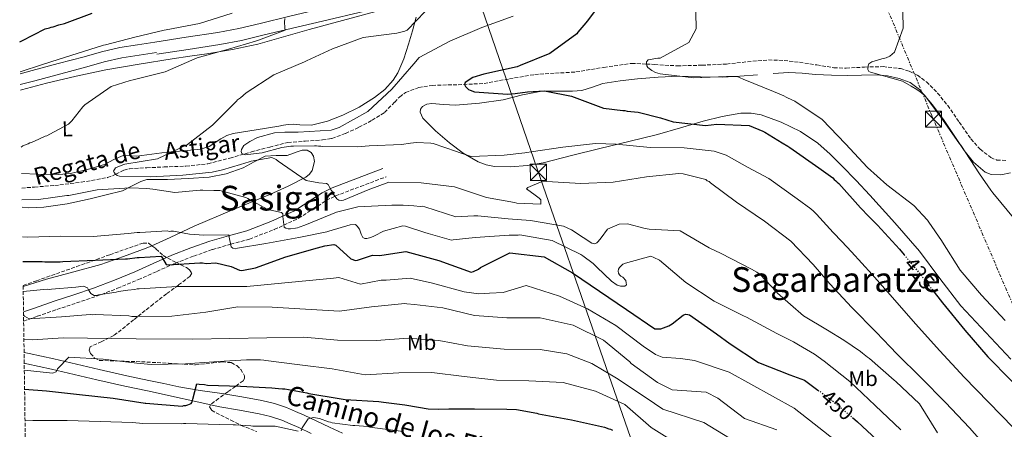
# Model space of a CAD drawing. Units: metres. Extents: x 597020 to 600457, y 4742996 to 4745357.
# Drawn here: x 597031 to 597489, y 4744317 to 4744507 of the extents above; entities that cross this region are included whole.
import ezdxf
from ezdxf.enums import TextEntityAlignment as Align

# ---------------------------------------------------------------- set-up
doc = ezdxf.new("R2010")
doc.units = ezdxf.units.M
doc.header["$MEASUREMENT"] = 0
for name, pattern in [('DGN Style 3', [2.435891, 1.739922, -0.695969]), ('DGN Style 5', [1.217945, 0.521977, -0.695969]), ('DGN Style 7', [3.479844, 1.56593, -0.695969, 0.521977, -0.695969])]:
    doc.linetypes.add(name, pattern=pattern)
for name, color, linetype, lineweight in [('Barranco lineal', 142, 'DGN Style 3', 13), ('Camino', 7, 'DGN Style 3', 0), ('Chamizo-cobertizo', 1, 'Continuous', 0), ('Cota de curva de nivel directora', 7, 'Continuous', 0), ('Curva de nivel directora', 30, 'Continuous', 30), ('Curva de nivel directora no vista', 30, 'DGN Style 5', 30), ('Curva de nivel intermedia', 30, 'Continuous', 0), ('Etiqueta de uso rústico', 92, 'Continuous', 0), ('Línea blanca (vial)', 7, 'Continuous', 13), ('Línea de cambio de uso (parcela vista)', 92, 'Continuous', 0), ('Línea eléctrica', 6, 'DGN Style 7', 0), ('Línea telefónica', 7, 'Continuous', 0), ('Margen derecho', 7, 'Continuous', 0), ('Texto de arroyo-regatas y barrancos', 142, 'Continuous', 0), ('Texto de Área (paraje) menor', 7, 'Continuous', 0), ('Torre eléctrica', 7, 'Continuous', 0), ('Zona arbolada', 92, 'DGN Style 3', 0)]:
    doc.layers.add(name, color=color, linetype=linetype, lineweight=lineweight)
doc.styles.add('Style-Arial', font='arial.ttf')

# ---------------------------------------------------------------- blocks, each defined once
blk = doc.blocks.new('5TME')
at = {"layer": 'Chamizo-cobertizo', "color": 7, "linetype": 'Continuous', "lineweight": 0}
for p, q in [((-0.375, 0.375), (0.375, -0.375)), ((0.3723, 0.3776), (-0.3716, -0.3784))]:
    blk.add_line(p, q, dxfattribs=at)
at = {"layer": 'Chamizo-cobertizo', "color": 7, "linetype": 'Continuous', "lineweight": 0, "flags": 128}
blk.add_lwpolyline([(-0.375, -0.375), (0.375, -0.375), (0.375, 0.375), (-0.375, 0.375), (-0.3716, -0.3784)], dxfattribs=at)

msp = doc.modelspace()

# ---------------------------------------------------------------- linework, layer by layer
at = {"layer": 'Barranco lineal', "color": 142, "linetype": 'DGN Style 3', "lineweight": 13}
msp.add_polyline3d([(597032.06, 4744428.92, 437.59), (597037.97, 4744429.38, 437.27), (597047.41, 4744430.12, 436.75), (597059.75, 4744431.62, 435.97), (597072, 4744433.77, 435.06), (597075.83, 4744435.31, 434.52), (597079.52, 4744437.24, 433.86), (597082.15, 4744437.91, 433.61), (597090.21, 4744438.35, 433.44), (597098.28, 4744438.72, 433.31), (597108.49, 4744439.1, 433.03), (597118.65, 4744440.21, 432.64), (597128.87, 4744442.85, 431.76), (597138.98, 4744445.73, 430.85), (597147.45, 4744447.94, 430.34), (597155.92, 4744450.15, 429.81), (597163.96, 4744450.72, 429.44), (597172.01, 4744451.29, 429.06), (597176.39, 4744452.03, 428.9), (597182.74, 4744454.31, 428.75), (597188.95, 4744457.19, 428.55), (597195.1, 4744460.44, 427.95), (597200.93, 4744464.13, 427.34), (597205.65, 4744468.88, 427.12), (597207.93, 4744471.38, 427.02), (597210.69, 4744473.41, 426.9), (597216.78, 4744475.69, 426.65), (597223.09, 4744476.69, 426.32), (597235.18, 4744477.01, 425.16), (597247.23, 4744477.57, 423.9), (597259, 4744479.71, 423.01), (597270.78, 4744481.73, 422.07), (597280.38, 4744482.35, 421.19), (597289.98, 4744482.91, 420.32), (597302.94, 4744485.06, 419.18), (597315.92, 4744486.92, 418.05), (597322.73, 4744486.6, 420), (597326.52, 4744486.42, 417.1), (597337.16, 4744485.75, 416.36), (597348.6, 4744486.06, 416.19), (597360.03, 4744486.61, 416.29), (597369.81, 4744487.65, 416.35), (597379.58, 4744488.53, 416.4), (597386.82, 4744488.24, 416.42), (597394.05, 4744487.44, 416.36), (597402.05, 4744486.18, 415.71), (597410.01, 4744484.91, 414.9), (597415.7, 4744484.68, 414.65), (597424.29, 4744485.19, 414.37), (597432.88, 4744485.41, 414.02), (597441.03, 4744484.48, 413.33), (597445, 4744483.32, 412.98), (597448.86, 4744481.42, 412.78), (597453.05, 4744478.38, 412.71), (597458.29, 4744473.12, 412.67), (597462.96, 4744467.34, 412.67), (597468.37, 4744459.55, 412.71), (597473.78, 4744451.74, 412.74), (597478.05, 4744447.04, 412.44), (597483.05, 4744443.09, 412.05), (597485.81, 4744441.94, 412.03), (597490.43, 4744441.72, 412.17)], dxfattribs=at)
at = {"layer": 'Camino', "color": 7, "linetype": 'DGN Style 3', "lineweight": 0}
msp.add_polyline3d([(597032.93, 4744367.04, 458.93), (597039.3, 4744369.27, 457.82), (597048.38, 4744372.43, 456.28), (597057.56, 4744375.48, 454.78), (597066.85, 4744378.59, 453.4), (597076.64, 4744382.3, 452.3), (597086.33, 4744386.31, 451.27), (597094.92, 4744390.14, 450.11), (597103.4, 4744393.9, 448.94), (597112.11, 4744397.28, 448.12), (597120.84, 4744400.34, 446.94), (597129.3, 4744402.75, 445.05), (597138.04, 4744405.2, 443.08), (597149.6, 4744409.61, 440.42), (597160.91, 4744414.86, 437.77), (597169.79, 4744420.52, 435.72), (597173.89, 4744423.22, 434.92), (597178.09, 4744425.28, 434.37), (597189.75, 4744429.69, 433.37), (597201.6, 4744434.17, 432.37)], dxfattribs=at)
at = {"layer": 'Curva de nivel directora', "color": 30, "linetype": 'Continuous', "lineweight": 30, "flags": 128}
for points, elevation in [([(597300.46, 4744513.55), (597295.2, 4744506.56), (597294.57, 4744505.82), (597290.85, 4744501.43), (597290.31, 4744500.69), (597277.8, 4744491.48), (597263.95, 4744485.94), (597262.57, 4744485.37), (597247.04, 4744481.93), (597241.9, 4744480.29), (597238.42, 4744478.03), (597238.16, 4744477.11), (597238.54, 4744476.19), (597239.29, 4744475.37), (597240.03, 4744474.83), (597240.78, 4744474.47), (597242.82, 4744473.67), (597258.04, 4744472.58), (597261.73, 4744472.91), (597267.44, 4744473.72), (597275.27, 4744474.11), (597276.1, 4744474.03), (597287.93, 4744471.61), (597302.86, 4744466.09), (597311.82, 4744464.93), (597312.74, 4744464.94), (597313.85, 4744464.68), (597318.84, 4744464.19), (597329.38, 4744461.66), (597335.22, 4744459.8), (597350.18, 4744458.07), (597355.52, 4744458.61), (597370.56, 4744458.07), (597376.96, 4744455.39), (597377.89, 4744454.94), (597385.98, 4744449.98), (597388.58, 4744448.45), (597389.51, 4744447.73), (597403.01, 4744438.32), (597409.53, 4744433.61), (597410.18, 4744432.89), (597410.93, 4744432.34), (597411.59, 4744431.61), (597412.33, 4744431.07), (597422.44, 4744419.68), (597426.19, 4744415.68), (597430.3, 4744411.68), (597440.59, 4744400.57), (597442.76, 4744397.91)], 425), ([(597031.1, 4744496.94), (597032.09, 4744497.36), (597043.03, 4744502.92), (597044.93, 4744503.42), (597045.72, 4744503.75), (597046.67, 4744503.92), (597049.36, 4744504.91), (597051.89, 4744505.42), (597064.85, 4744510.2)], 450), ([(597032.54, 4744394.72), (597041.62, 4744394.73), (597042.78, 4744394.62), (597046.37, 4744394.66), (597049.96, 4744394.58), (597051.11, 4744394.71), (597066.16, 4744395.33), (597080.29, 4744396.06), (597081.21, 4744396.07), (597085.84, 4744396.58), (597086.77, 4744396.59), (597096.95, 4744397.27), (597097.54, 4744396.24), (597099.31, 4744393.36), (597100.12, 4744393.25), (597114.94, 4744394.1), (597116.21, 4744394.12), (597117.95, 4744393.9), (597122.34, 4744394.08), (597129.47, 4744392.5), (597133.42, 4744390.71), (597134.23, 4744390.6), (597135.27, 4744390.67), (597140.91, 4744391.85), (597154.94, 4744396.89), (597169.67, 4744401.14), (597173.13, 4744402.05), (597177.33, 4744402.69), (597178.2, 4744402.41), (597185.23, 4744395.92), (597187.32, 4744395.2), (597188.35, 4744395.33), (597195.31, 4744397.73), (597198.55, 4744397.49), (597199.7, 4744397.68), (597210.83, 4744399.45), (597226.08, 4744395.21), (597241.23, 4744389.87), (597242.27, 4744390.11), (597244.62, 4744391.18), (597245.53, 4744392), (597259.13, 4744398.78), (597275.16, 4744396.97), (597288.38, 4744389.41), (597300.85, 4744380.92), (597313.51, 4744372.42), (597326.74, 4744363.42), (597327.61, 4744363.37), (597329.51, 4744363.46), (597333.14, 4744364.78), (597334.8, 4744365.78), (597339.83, 4744369.84), (597340.92, 4744370.2), (597342.02, 4744370.16), (597342.83, 4744369.94), (597355.37, 4744361.15), (597361.73, 4744356.39), (597374.85, 4744347.84), (597389.54, 4744342.04), (597396.33, 4744339.53), (597402.58, 4744334.95)], 450), ([(597455.62, 4744381.84), (597460.48, 4744375.57), (597470.99, 4744362.8), (597481.57, 4744350.41), (597492.33, 4744339.49), (597504, 4744328.68), (597516.59, 4744318.7), (597524.52, 4744304.98)], 425), ([(597033.38, 4744335.34), (597043.63, 4744334.53), (597058.88, 4744332.89), (597074.59, 4744331.2), (597089.44, 4744328.87), (597089.77, 4744328.8), (597106.65, 4744327.53), (597107.46, 4744327.77), (597108.38, 4744327.79), (597109.3, 4744328.03), (597110.91, 4744328.75), (597111.36, 4744329.44), (597111.69, 4744330.72), (597113.56, 4744337.91), (597114.6, 4744337.69), (597117.03, 4744337.49), (597118.54, 4744337.17), (597133.91, 4744336.8), (597148.36, 4744335.96), (597151.49, 4744335.65), (597153.46, 4744335.45), (597154.49, 4744335.46), (597164.69, 4744333.64), (597165.73, 4744333.31), (597166.54, 4744333.2), (597178.82, 4744331.17), (597181.59, 4744330.75), (597182.52, 4744330.53), (597198.25, 4744329.59), (597200.45, 4744329.39), (597210.28, 4744328.14), (597211.21, 4744327.92), (597221.17, 4744326.21), (597226.03, 4744326.04), (597230.76, 4744326.22), (597242.78, 4744326.27), (597257.8, 4744326.01), (597262.31, 4744325.84), (597271.69, 4744324.24), (597272.5, 4744323.9), (597287.91, 4744321.11), (597303.32, 4744317.62), (597305.29, 4744316.96), (597306.11, 4744316.74), (597306.92, 4744316.28)], 475), ([(597418.66, 4744322.12), (597420.92, 4744320.22), (597432.21, 4744309.86)], 450)]:
    msp.add_lwpolyline(points, dxfattribs=dict(at, elevation=elevation))
at = {"layer": 'Curva de nivel directora no vista', "color": 30, "linetype": 'DGN Style 5', "lineweight": 30, "flags": 128}
for points, elevation in [([(597442.76, 4744397.91), (597450.35, 4744388.62), (597455.62, 4744381.84)], 425), ([(597402.58, 4744334.95), (597408.94, 4744330.28), (597418.66, 4744322.12)], 450)]:
    msp.add_lwpolyline(points, dxfattribs=dict(at, elevation=elevation))
at = {"layer": 'Curva de nivel intermedia', "color": 30, "linetype": 'Continuous', "lineweight": 0, "flags": 128}
for points, elevation in [([(597345.53, 4744518.12), (597345.92, 4744503.01), (597342.5, 4744496.69), (597329.23, 4744489.41), (597328.12, 4744489.39), (597323.52, 4744488.59), (597322.8, 4744487.66), (597322.72, 4744486.64), (597322.92, 4744485.82), (597323.48, 4744484.99), (597325.25, 4744483.54), (597326.92, 4744482.74), (597329.15, 4744482.12), (597344.76, 4744480.21), (597359.96, 4744480.88), (597365.03, 4744480.77), (597367.82, 4744479.51), (597381.82, 4744473.8), (597386.73, 4744471.75), (597387.76, 4744471.21), (597390.73, 4744469.77), (597391.75, 4744469.33), (597404.59, 4744460.83), (597415.44, 4744449.46), (597425.64, 4744438.44), (597434.7, 4744430.35), (597447.18, 4744420.75), (597453.55, 4744414.01), (597454.2, 4744413.1), (597460.04, 4744404.6), (597460.6, 4744403.78), (597468.71, 4744390.71), (597478.64, 4744379.04), (597489.78, 4744367.39)], 420), ([(597441.99, 4744518.79), (597442.2, 4744503.31), (597438.2, 4744492.19), (597436.02, 4744490.22), (597434.37, 4744489.46), (597432.25, 4744488.97), (597427.66, 4744487.61), (597426.2, 4744486.67), (597425.93, 4744485.84), (597425.77, 4744484.09), (597426.25, 4744483.17), (597427.08, 4744482.9), (597441.89, 4744478.59), (597445.98, 4744476.34), (597448.58, 4744474.81), (597450.16, 4744473.72), (597452.31, 4744472), (597459.73, 4744461.96), (597468.48, 4744449.53), (597469.04, 4744448.8), (597477.71, 4744435.46), (597483.06, 4744427.97), (597484, 4744426.69), (597494.41, 4744414.11)], 415), ([(597219.73, 4744511), (597211.36, 4744502.4), (597210.26, 4744501.84), (597209.16, 4744501.54), (597206.58, 4744500.96), (597190.94, 4744498.9), (597176.62, 4744493.63), (597164.62, 4744488.12), (597163.61, 4744487.64), (597149.4, 4744481.64), (597136.51, 4744473.26), (597133.78, 4744470.92), (597132.5, 4744469.98), (597131.95, 4744469.32), (597120.86, 4744458.2), (597109.18, 4744449.19), (597095.16, 4744442.45), (597080.07, 4744440.03), (597079.06, 4744439.74), (597075.67, 4744438.31), (597074.76, 4744436.82), (597075.14, 4744436.09), (597075.71, 4744435.36), (597076.45, 4744434.82), (597077.56, 4744434.46), (597091.95, 4744434.11)], 435), ([(597129.92, 4744510.22), (597114.77, 4744505.4), (597099.32, 4744502.51), (597098.4, 4744502.32), (597084.61, 4744499.18), (597071.1, 4744495.49), (597070.09, 4744495.38), (597048.97, 4744488.73), (597041.7, 4744486.46), (597031.3, 4744482.92)], 445), ([(597031.79, 4744447.9), (597032.6, 4744448.49), (597035.02, 4744449.56), (597035.83, 4744450.03), (597036.63, 4744450.15), (597039.98, 4744451.69), (597042.98, 4744453), (597043.78, 4744453.24), (597045.05, 4744453.95), (597053.8, 4744458.67), (597055.29, 4744460.19), (597060.55, 4744466.72), (597061.37, 4744467.56), (597073.7, 4744476.12), (597082.52, 4744479.01), (597083.9, 4744479.3), (597098.78, 4744482.92), (597113.63, 4744489.57), (597128.24, 4744493.46), (597140.91, 4744497.23), (597142.29, 4744497.71), (597154.59, 4744502.3), (597154.48, 4744503.41), (597154.56, 4744504.33), (597154.36, 4744505.25), (597154.35, 4744506.08), (597154.51, 4744507.74)], 440), ([(597260.77, 4744508.85), (597246.18, 4744503.58), (597231.23, 4744497.29), (597216.95, 4744489.62), (597214.51, 4744486.64), (597204.34, 4744474.97), (597193.04, 4744464.49), (597179.78, 4744457.03), (597176.01, 4744455.87), (597160.62, 4744454.92), (597154.45, 4744454.93), (597149.75, 4744454.59), (597141.76, 4744452.36), (597138.18, 4744450.65)], 430), ([(597138.18, 4744450.65), (597135.35, 4744448.67), (597134.27, 4744446.91), (597134.1, 4744445.98), (597134.48, 4744445.07), (597135.31, 4744444.62), (597136.24, 4744444.44), (597137.34, 4744444.46), (597143.88, 4744445.38), (597153.16, 4744447.81), (597156.29, 4744448.22), (597157.3, 4744448.42), (597158.5, 4744448.34), (597168.27, 4744448.57), (597169.29, 4744448.58), (597170.21, 4744448.41), (597171.22, 4744448.43), (597172.06, 4744448.25), (597188.1, 4744448.1), (597193.72, 4744448.55), (597208.84, 4744449.22), (597212.98, 4744449.83), (597215.83, 4744450.14), (597222.48, 4744449.77), (597223.49, 4744449.6), (597234.42, 4744445.97), (597235.54, 4744445.52), (597241.19, 4744443.66), (597256.58, 4744444.15), (597266.15, 4744445.3), (597267.17, 4744445.4), (597269.19, 4744445.8), (597283.82, 4744447.93), (597299.11, 4744449.62), (597308.61, 4744449.38), (597324.49, 4744447.84), (597340.26, 4744447.6), (597354.3, 4744446.04), (597359.86, 4744444.27), (597369.87, 4744438.68), (597379.68, 4744433.33), (597392.98, 4744423.93), (597399.21, 4744419.32), (597400.56, 4744418.15), (597401.93, 4744416.81), (597409.65, 4744408.32), (597413.69, 4744404), (597418.19, 4744399.23), (597427.84, 4744388.75), (597437.31, 4744377.98), (597447.9, 4744365.8), (597459.29, 4744353.18), (597470.57, 4744341.01), (597481.94, 4744329.26), (597493.53, 4744317.37)], 430), ([(597091.95, 4744434.11), (597106.97, 4744434.96), (597120.69, 4744436.34), (597125.47, 4744437.42), (597133.92, 4744439.93), (597137.96, 4744441.1), (597138.88, 4744441.48), (597148.36, 4744443.17), (597150.49, 4744442.28), (597151.42, 4744441.46), (597164.36, 4744432.51), (597170.28, 4744431.3), (597173.88, 4744430.98), (597174.72, 4744430.53), (597175.19, 4744429.71), (597176.04, 4744427.97), (597176.61, 4744427.15), (597176.99, 4744426.23), (597178.68, 4744423.86), (597179.61, 4744423.31), (597180.63, 4744423.14), (597181.82, 4744423.34), (597193.19, 4744428.11), (597202.83, 4744431.65), (597217.86, 4744431.4), (597233.38, 4744429.49), (597248.38, 4744424.53), (597261.42, 4744422.13), (597262.44, 4744421.86), (597273.6, 4744421.37), (597273.68, 4744422.48), (597273.57, 4744423.4), (597272.92, 4744424.22), (597271.05, 4744425.67), (597266.96, 4744428.56), (597267.59, 4744429.22), (597273.74, 4744431.79), (597276.41, 4744431.92), (597292.28, 4744431.03), (597307.3, 4744431.7), (597322.76, 4744434.21), (597337.77, 4744435.62), (597339.8, 4744435.46), (597350.35, 4744432.84), (597351.1, 4744432.29), (597351.93, 4744431.94), (597352.58, 4744431.39), (597364.69, 4744422.34), (597377.63, 4744413.57), (597389.93, 4744404.24), (597400.32, 4744393.31), (597408.18, 4744384.38), (597418.38, 4744373.36), (597429.61, 4744361.9), (597436.25, 4744355.07), (597439.33, 4744351.8), (597450.55, 4744340.61), (597461.96, 4744329.24), (597473.09, 4744317.4), (597483.49, 4744305.56)], 435), ([(597032.14, 4744423.47), (597039.92, 4744423.66), (597046.52, 4744424.54), (597052.99, 4744425.42), (597053.92, 4744425.43), (597054.73, 4744425.67), (597067.1, 4744428.12), (597082.72, 4744429.09), (597090.25, 4744428.71), (597093.04, 4744428.39), (597103.36, 4744426.88), (597115.15, 4744427.96), (597116.26, 4744427.88), (597121.51, 4744427.77), (597124.28, 4744427.81), (597136.31, 4744424.56), (597137.33, 4744424.11), (597138.08, 4744423.57), (597146.62, 4744418.98), (597153, 4744417.59), (597153.48, 4744416.86), (597153.58, 4744415.67), (597154.21, 4744410.69), (597154.95, 4744410.24), (597156.06, 4744409.98), (597157.17, 4744410), (597159.47, 4744410.31), (597160.39, 4744410.41), (597161.21, 4744410.7), (597163.87, 4744411.66), (597178.55, 4744417.67), (597188.47, 4744420.2), (597204.23, 4744420.97), (597206.72, 4744421), (597208.47, 4744420.93), (597209.58, 4744420.95), (597214.47, 4744420.65), (597217.52, 4744420.41), (597218.62, 4744420.43), (597219.64, 4744420.26), (597234, 4744415.47), (597242.47, 4744415.96), (597243.3, 4744416.06), (597244.32, 4744415.98), (597258.44, 4744414.61), (597268.78, 4744413.83), (597284.13, 4744411.18), (597287.84, 4744409.47), (597293.33, 4744405.86), (597297.33, 4744403.24), (597298.53, 4744402.98), (597299.63, 4744403.46), (597300.36, 4744404.11), (597301.72, 4744405.79), (597304.71, 4744409.8), (597310.12, 4744412.08), (597313.9, 4744412.23), (597322.22, 4744410.13), (597324.07, 4744409.78), (597338.47, 4744408.97), (597351.95, 4744401.04), (597357.52, 4744398.44), (597371.63, 4744391.25), (597374.14, 4744389.81), (597375.63, 4744388.73), (597383.12, 4744380.81), (597383.68, 4744380.08), (597395.81, 4744369.54), (597406.97, 4744362.87), (597414.69, 4744358.09), (597422.41, 4744352.85), (597423.25, 4744352.12), (597425.58, 4744350.31), (597426.51, 4744349.68), (597437.99, 4744339.5), (597438.83, 4744338.87), (597449.85, 4744328.51), (597458.15, 4744315.07)], 440), ([(597032.38, 4744406.3), (597034.9, 4744406.12), (597050.06, 4744406.51), (597065.35, 4744406.44), (597081.55, 4744407.77), (597085.72, 4744408.27), (597086.99, 4744408.29), (597099.84, 4744409), (597100.65, 4744408.78), (597101.46, 4744408.9), (597102.62, 4744408.8), (597110.16, 4744407.49), (597116.77, 4744406.98), (597128.39, 4744407.14), (597128.59, 4744406.13), (597129.48, 4744401.53), (597130.23, 4744400.89), (597131.33, 4744400.72), (597132.53, 4744400.92), (597145.69, 4744403.13), (597160.96, 4744405.92), (597174.01, 4744408.59), (597174.93, 4744408.79), (597184.94, 4744411.87), (597187.43, 4744411.91), (597188.18, 4744411.18), (597189.21, 4744409.72), (597190.07, 4744407.43), (597190.74, 4744405.87), (597191.67, 4744405.51), (597192.59, 4744405.52), (597194.52, 4744405.92), (597196.17, 4744406.68), (597200.48, 4744408.86), (597209.39, 4744411.29), (597210.68, 4744411.12), (597219.57, 4744408.29), (597221.24, 4744407.76), (597231.98, 4744404.68), (597232.9, 4744404.88), (597243.12, 4744405.94), (597258.87, 4744407.07), (597263.02, 4744407.04), (597263.85, 4744407.14), (597278.92, 4744404.49), (597292.19, 4744398.03), (597293.12, 4744397.4), (597297.97, 4744393.78), (597299.65, 4744392.14), (597306.47, 4744385.59), (597309.08, 4744383.78), (597310.74, 4744383.25), (597312.77, 4744383.28), (597313.41, 4744383.93), (597313.39, 4744384.86), (597313.1, 4744385.87), (597311.79, 4744387.51), (597310.86, 4744387.96), (597310.21, 4744388.59), (597309.74, 4744389.33), (597309.54, 4744390.24), (597309.71, 4744391.17), (597310.16, 4744392.01), (597311.8, 4744393.5), (597312.99, 4744393.98), (597324.85, 4744397.19), (597326.24, 4744396.65), (597328.84, 4744395.3), (597341.15, 4744385.05), (597354.36, 4744376.29), (597367.92, 4744369.56), (597369.31, 4744368.93), (597383.52, 4744361.29), (597391.13, 4744357.42), (597393.46, 4744356.07), (597400.9, 4744351.66), (597405.46, 4744348.4), (597417.39, 4744338.97), (597429.25, 4744327.79), (597441.21, 4744316.43)], 445), ([(597032.74, 4744380.84), (597043.84, 4744381.89), (597044.88, 4744381.79), (597045.92, 4744381.91), (597057.26, 4744382.84), (597060.85, 4744383.35), (597062.59, 4744382.55), (597063.07, 4744381.52), (597064.13, 4744379.9), (597065.76, 4744378.88), (597066.91, 4744379.01), (597067.72, 4744379.25), (597075.93, 4744380.49), (597077.09, 4744380.74), (597081.48, 4744381.36), (597084.72, 4744381.74), (597085.76, 4744381.99), (597086.69, 4744381.99), (597101.85, 4744382.96), (597104.75, 4744383.11), (597136.78, 4744383.16), (597177.12, 4744386.95), (597179.65, 4744387.33), (597189.73, 4744384.25), (597199.33, 4744386.11), (597201.61, 4744386.09), (597212.79, 4744387.07), (597223.14, 4744384.63), (597238.01, 4744380.72), (597244.72, 4744379.74), (597249.73, 4744379.97), (597256.09, 4744380.26), (597266.72, 4744383.54), (597282.23, 4744378.67), (597295.32, 4744372.78), (597308.53, 4744365.01), (597321.24, 4744355.34), (597326.99, 4744351.43), (597330.09, 4744350.25), (597338.68, 4744349.59), (597345.16, 4744348.63), (597361.26, 4744343.26), (597391.53, 4744326.51), (597400.81, 4744319.2), (597412.39, 4744310.07)], 455), ([(597032.89, 4744370.01), (597033.31, 4744369.27), (597035.53, 4744368.02), (597050.57, 4744368.99), (597063.88, 4744370.06), (597065.16, 4744369.96), (597066.2, 4744370.08), (597081.95, 4744369.44), (597083.23, 4744369.22), (597085.2, 4744369.24), (597085.78, 4744369.13), (597101.84, 4744369.29), (597117.7, 4744371.12), (597132.57, 4744373.7), (597148.63, 4744373.57), (597164.13, 4744372.62), (597179.85, 4744371.68), (597194.85, 4744373.68), (597210.37, 4744375.16), (597211.23, 4744375.06), (597214.76, 4744374.7), (597227.95, 4744373.15), (597242.79, 4744369.71), (597257.77, 4744368.53), (597273.37, 4744368.51), (597288.66, 4744365.2), (597302.8, 4744358.23), (597315.07, 4744348.05), (597315.6, 4744347.37), (597327.85, 4744338.41), (597334.77, 4744335.03), (597350.5, 4744333.98), (597356.02, 4744331.22), (597368.4, 4744321.74), (597383.49, 4744316.4)], 460), ([(597033.06, 4744358.48), (597037.13, 4744358.31), (597051.37, 4744359.27), (597085.3, 4744358.78), (597111.65, 4744358.7), (597163.33, 4744359.61), (597179.04, 4744358.11), (597196.93, 4744358.05), (597211.9, 4744359.08), (597226.18, 4744358.04), (597239.52, 4744355.58), (597256.62, 4744354.02), (597273.35, 4744353.75), (597285.77, 4744351.83), (597297.39, 4744347.26), (597308.77, 4744340.46), (597322.65, 4744331.29), (597330.37, 4744326), (597349.55, 4744319.87), (597361.44, 4744312.65)], 465), ([(597033.26, 4744344.17), (597046.33, 4744342.89), (597048.06, 4744343.48), (597048.74, 4744344.77), (597053.9, 4744350.26), (597070, 4744349.39), (597085.66, 4744347.47), (597092.29, 4744346.89), (597108.29, 4744347.1), (597123.58, 4744348.24), (597136.63, 4744348.99), (597143.1, 4744349.02), (597144.72, 4744348.87), (597145.59, 4744348.71), (597161.5, 4744346.73), (597176.55, 4744344.86), (597191.9, 4744342.01), (597207.54, 4744342.91), (597222.84, 4744343.12), (597237.95, 4744341.25), (597252.93, 4744339.54), (597268.02, 4744339.29), (597284.03, 4744338.41), (597299.05, 4744334.4), (597312.76, 4744328.29), (597324.98, 4744317.59), (597338.09, 4744309.4)], 470), ([(597033.58, 4744320.99), (597037.15, 4744320.79), (597053.13, 4744320.73), (597068.54, 4744320.31), (597083.6, 4744319.89), (597088.46, 4744319.42), (597106.49, 4744319.2), (597107.29, 4744319.44), (597108.45, 4744319.46), (597124.05, 4744318.98), (597130.52, 4744318.83), (597131.56, 4744318.73), (597138.73, 4744318.37), (597139.66, 4744318.15), (597140.7, 4744318.16), (597150.06, 4744318.18), (597160.72, 4744315.9)], 480), ([(597162.1, 4744316.03), (597162.55, 4744317.31), (597165.38, 4744321.5), (597167.8, 4744322.12), (597170.58, 4744321.69), (597174.87, 4744320.13), (597175.68, 4744320.03), (597176.5, 4744319.69), (597186.1, 4744318.44), (597187.14, 4744318.45), (597193.04, 4744317.95), (597194.08, 4744317.74), (597209.48, 4744315.75)], 480)]:
    msp.add_lwpolyline(points, dxfattribs=dict(at, elevation=elevation))
at = {"layer": 'Línea blanca (vial)', "color": 7, "linetype": 'Continuous', "lineweight": 13}
for points in [[(597094.87, 4744491.19, 442.14), (597109.48, 4744493.4, 441.88), (597124.21, 4744495.63, 441.63), (597134.34, 4744497.62, 440.81), (597144.27, 4744500, 439.87), (597158.13, 4744503.3, 439.66), (597171.99, 4744506.6, 439.43), (597191.69, 4744511.27, 438.48), (597211.13, 4744515.86, 437.38), (597221.12, 4744517.26, 436.48), (597231.69, 4744518.3, 435.77), (597238.09, 4744519.45, 436.12), (597241.75, 4744520.68, 436.43), (597245.48, 4744522.68, 436.65), (597248.72, 4744525.53, 436.74), (597250.63, 4744528.5, 436.8)], [(597031.31, 4744482.1, 444.31), (597036.95, 4744483.6, 444.05), (597049.02, 4744486.81, 443.48), (597061.05, 4744490, 442.95), (597069.23, 4744492.34, 442.67), (597077.73, 4744494.29, 442.48), (597085.96, 4744495.57, 442.31), (597094.01, 4744496.82, 442.14), (597108.62, 4744499.04, 441.88), (597123.24, 4744501.25, 441.63), (597133.13, 4744503.19, 440.81), (597142.94, 4744505.54, 439.87), (597156.81, 4744508.84, 439.66), (597170.67, 4744512.15, 439.43), (597190.37, 4744516.82, 438.48), (597210.07, 4744521.47, 437.38), (597217.84, 4744522.56, 436.71)], [(597094.77, 4744491.98, 442.14), (597086.71, 4744490.73, 442.31), (597078.65, 4744489.48, 442.48), (597070.45, 4744487.59, 442.67), (597062.35, 4744485.27, 442.95), (597050.28, 4744482.07, 443.48), (597038.21, 4744478.86, 444.05), (597031.38, 4744477.05, 444.37)], [(597033.14, 4744352.45, 468.3), (597035.52, 4744351.97, 468.56), (597047, 4744349.43, 469.91), (597057.53, 4744346.98, 470.78), (597068.07, 4744344.55, 471.48), (597081.03, 4744341.6, 471.96), (597091.26, 4744339.46, 473.99), (597098.21, 4744337.99, 473.77), (597105.16, 4744336.52, 473.55), (597115.14, 4744334.8, 474.04), (597125.15, 4744333.32, 475.16), (597134.52, 4744331.75, 476.04), (597143.86, 4744330.09, 476.92), (597149.63, 4744328.72, 477.44), (597155.26, 4744326.77, 477.94), (597159.43, 4744325.05, 478.04), (597163.54, 4744323.23, 478.2), (597169.43, 4744320.47, 479.02), (597175.33, 4744317.71, 479.88), (597181.33, 4744314.86, 480.49)], [(597166.77, 4744314.78, 479.02), (597160.94, 4744317.51, 478.2), (597156.96, 4744319.28, 478.04), (597153.03, 4744320.9, 477.94), (597147.87, 4744322.68, 477.44), (597142.59, 4744323.94, 476.92), (597133.45, 4744325.56, 476.04), (597124.17, 4744327.11, 475.16), (597090.58, 4744334.59, 472.47), (597079.98, 4744336.81, 471.96), (597066.97, 4744339.77, 471.48), (597056.43, 4744342.2, 470.78), (597045.91, 4744344.64, 469.91), (597034.5, 4744347.17, 468.56), (597033.21, 4744347.43, 468.41)]]:
    msp.add_polyline3d(points, dxfattribs=at)
at = {"layer": 'Línea de cambio de uso (parcela vista)', "color": 92, "linetype": 'Continuous', "lineweight": 0}
for points in [[(597031.42, 4744474.45, 442.71), (597031.93, 4744474.59, 442.67), (597043.64, 4744477.65, 441.96), (597057.35, 4744481.04, 441.24), (597071.18, 4744483.88, 440.69), (597086.65, 4744486.49, 440.28), (597102.13, 4744489.09, 439.88), (597110.2, 4744490.25, 439.41), (597118.26, 4744491.4, 438.94), (597130.16, 4744493.32, 438.45), (597141.94, 4744495.9, 438.16), (597153.9, 4744499.27, 438.14), (597165.83, 4744502.74, 438), (597181.25, 4744506.91, 437.21), (597196.76, 4744510.99, 436.33)], [(597215.57, 4744508.37, 434.77), (597213.91, 4744502.08, 433.92), (597212.09, 4744495.81, 432.99), (597209.86, 4744489.05, 432.14), (597207.06, 4744482.44, 431.43), (597204.97, 4744479.1, 431.17), (597200.97, 4744474.8, 430.93), (597196.26, 4744471.08, 430.8), (597189.09, 4744466.54, 430.68), (597181.51, 4744462.79, 430.7), (597174.32, 4744459.96, 430.85), (597166.96, 4744458.16, 431.01), (597161.45, 4744458.39, 430.81), (597158.68, 4744458.67, 430.82), (597156.01, 4744458.53, 431.22), (597153.86, 4744458.15, 431.77), (597151.72, 4744457.76, 432.32), (597141.12, 4744456.06, 432.64), (597130.52, 4744454.35, 432.96), (597127.52, 4744453.41, 433.05), (597124.72, 4744451.83, 433.15), (597119.23, 4744448.32, 433.34), (597115.31, 4744446.98, 433.47), (597107.48, 4744446.22, 434.56), (597099.61, 4744445.54, 435.8), (597092.61, 4744444.61, 435.64), (597085.61, 4744443.69, 435.59), (597082.43, 4744443.91, 435.95), (597079.24, 4744444.05, 436.31), (597074.88, 4744442.13, 436.79), (597070.58, 4744439.92, 437.2), (597062.72, 4744437.53, 437.39), (597054.76, 4744435.68, 437.27), (597049.39, 4744435.24, 437.42), (597039.52, 4744435.43, 438.1), (597031.97, 4744435.62, 438.78)], [(597492.41, 4744349.25, 422.16), (597480.66, 4744361.67, 421.91), (597469.01, 4744374.19, 421.65), (597459.37, 4744386.83, 421.45), (597449.81, 4744399.55, 421.28), (597438.4, 4744412.67, 421.32), (597426.76, 4744425.59, 421.43), (597420.31, 4744432.49, 421.08), (597413.76, 4744439.32, 420.81), (597408.26, 4744444.68, 421.07), (597402.46, 4744449.78, 421.36), (597394.46, 4744455.28, 421.54), (597385.49, 4744459.61, 421.72), (597376.12, 4744462.98, 421.9), (597371.44, 4744463.81, 422.02), (597366.76, 4744463.75, 422.2), (597357.99, 4744462.22, 423.02), (597349.24, 4744460.03, 424.17), (597338.58, 4744456.88, 425.73), (597327.92, 4744453.89, 427.06), (597314.51, 4744450.59, 428.02), (597301.1, 4744447.3, 428.82), (597287.88, 4744444.01, 429.6), (597274.66, 4744440.71, 430.36), (597267.21, 4744439.46, 430.71), (597259.68, 4744438.86, 430.87), (597252.03, 4744438.99, 430.07), (597248.23, 4744439.71, 429.49), (597244.46, 4744441.04, 429.15), (597237.49, 4744445.13, 428.92), (597231.16, 4744450, 428.71), (597224.67, 4744455.48, 428.51), (597218.74, 4744461.36, 428.31), (597217.52, 4744464.15, 428.12), (597217.65, 4744465.66, 428), (597218.48, 4744466.85, 427.94), (597220.61, 4744467.9, 427.97), (597222.86, 4744468.19, 428.02), (597228.36, 4744467.72, 428.07), (597233.85, 4744467.43, 427.98), (597245.01, 4744468.42, 427.24), (597256.14, 4744469.93, 426.26), (597265.06, 4744472.21, 425.42), (597274.02, 4744474.01, 424.58), (597279.05, 4744474.04, 424.21), (597284.09, 4744473.97, 423.99), (597288.39, 4744474.04, 424.04), (597292.68, 4744474.27, 424.14), (597297.63, 4744475.78, 424.07), (597302.52, 4744477.51, 423.88), (597310.53, 4744478.81, 423.23), (597318.6, 4744479.75, 422.6), (597328.19, 4744480.49, 422.16), (597337.8, 4744480.92, 421.72), (597347.87, 4744480.6, 421.2), (597357.93, 4744480.47, 420.62), (597366.17, 4744481.02, 420.08), (597374.39, 4744481.61, 419.49)], [(597381.7, 4744482.2, 418.9), (597389.02, 4744482.72, 418.32), (597395.24, 4744482.41, 418.12), (597401.47, 4744481.79, 417.95), (597408.89, 4744481.49, 417.5), (597416.3, 4744481.26, 417.04), (597422.89, 4744481.41, 416.65), (597429.48, 4744481.63, 416.3), (597434.91, 4744481.15, 416.25), (597440.3, 4744479.94, 416.23), (597445.46, 4744478, 416.04), (597449.88, 4744474.77, 415.79), (597455.87, 4744467.69, 415.22), (597461.24, 4744460.28, 414.73), (597465.91, 4744453.31, 414.55), (597470.58, 4744446.32, 414.4), (597474.98, 4744440.89, 414.34), (597480.42, 4744436.38, 414.04), (597483.2, 4744435.24, 413.68), (597487.72, 4744435.09, 412.95), (597492.14, 4744436, 412.17)], [(597032.19, 4744419.99, 443.49), (597035.21, 4744419.76, 443.5), (597042.41, 4744420.06, 443.6), (597053.22, 4744421.55, 443.65), (597063.83, 4744423.88, 442.99), (597071.35, 4744425.77, 442.1), (597078.87, 4744427.65, 441.21), (597083.14, 4744429.79, 440.24), (597087.42, 4744431.94, 439.28), (597090.33, 4744432.83, 438.89), (597095.1, 4744432.96, 438.86), (597099.92, 4744432.89, 438.91), (597109.57, 4744433.38, 438.65), (597119.21, 4744433.94, 438.39), (597127.25, 4744435.61, 437.97), (597135.06, 4744438.33, 437.14), (597140.2, 4744441.11, 436), (597145.41, 4744443.68, 434.85), (597150.47, 4744444.08, 434.21), (597155.58, 4744444.08, 433.6), (597160.29, 4744445.7, 433.02), (597162.62, 4744446.51, 432.75), (597164.94, 4744446.56, 432.5), (597166.67, 4744445.46, 432.54), (597167.84, 4744443.73, 432.86), (597168.31, 4744441.21, 433.41), (597167.16, 4744437.1, 434.31), (597165.91, 4744435.33, 434.73), (597164.32, 4744434.03, 435.11), (597155.98, 4744429.73, 436.7), (597147.48, 4744425.98, 438.18), (597129.82, 4744418.6, 440.85), (597112.22, 4744411.15, 443.5), (597101.16, 4744405.87, 445.71), (597092.58, 4744402.1, 447.22)], [(597092.58, 4744402.1, 447.22), (597089.93, 4744400.94, 447.68), (597079.38, 4744397.15, 448.9), (597068.82, 4744393.36, 450.13), (597056.23, 4744389.93, 451.57), (597043.63, 4744386.51, 453.01), (597032.71, 4744383.06, 454.26)]]:
    msp.add_polyline3d(points, dxfattribs=at)
at = {"layer": 'Línea eléctrica', "color": 6, "linetype": 'DGN Style 7', "lineweight": 0}
msp.add_polyline3d([(597405.36, 4744582.9, 415.91), (597455.58, 4744462.57, 415.36), (597528.23, 4744293.13, 427.11), (597465.98, 4744180.16, 476.67), (597481.28, 4744117.28, 489.72), (597485.78, 4744098.77, 493.56), (597467.37, 4744086.36, 498), (597445.19, 4744071.42, 503.36), (597376.84, 4744025.37, 519.85), (597294.78, 4744019.71, 522.14)], dxfattribs=at)
at = {"layer": 'Línea telefónica', "color": 7, "linetype": 'Continuous', "lineweight": 0}
msp.add_polyline3d([(597373.79, 4743927.64, 528.69), (597434.95, 4743981.27, 515.01), (597467.37, 4744086.36, 496.9), (597469, 4744091.66, 495.99), (597464.35, 4744097.45, 495.48), (597370.74, 4744213.98, 485.29), (597330.66, 4744268.75, 485.79), (597272.05, 4744437.35, 432.02), (597244.47, 4744517.73, 434.45), (597241.2, 4744528.15, 437.06)], dxfattribs=at)
at = {"layer": 'Margen derecho', "color": 7, "linetype": 'Continuous', "lineweight": 0}
msp.add_polyline3d([(597032.87, 4744371.29, 458.72), (597037.98, 4744373.08, 457.82), (597047.08, 4744376.25, 456.28), (597056.29, 4744379.31, 454.78), (597065.49, 4744382.39, 453.4), (597075.16, 4744386.05, 452.3), (597084.73, 4744390.02, 451.27), (597093.28, 4744393.82, 450.11), (597101.85, 4744397.63, 448.94), (597110.71, 4744401.07, 448.12), (597119.62, 4744404.19, 446.94), (597128.2, 4744406.63, 445.05), (597136.77, 4744409.04, 443.08), (597148.03, 4744413.33, 440.42), (597158.97, 4744418.4, 437.77), (597167.59, 4744423.91, 435.72), (597171.88, 4744426.73, 434.92), (597176.48, 4744428.99, 434.37), (597188.33, 4744433.47, 433.37), (597200.17, 4744437.94, 432.37)], dxfattribs=at)
at = {"layer": 'Zona arbolada', "color": 92, "linetype": 'DGN Style 3', "lineweight": 0}
for points in [[(597036.41, 4744120.7, 551.87), (597033.21, 4744347.43, 468.41), (597033.14, 4744352.45, 468.3), (597032.7, 4744383.6, 454.62), (597039.01, 4744385.83, 453.75), (597057.63, 4744392.39, 451.14), (597073.08, 4744397.93, 448.75), (597088.52, 4744403.33, 447.06), (597091.06, 4744403.24, 447.3), (597094.52, 4744400.64, 448.57), (597097.92, 4744397.49, 450.04), (597102.31, 4744395.07, 451.2), (597106.12, 4744393.26, 452.08), (597108.65, 4744391.9, 452.74), (597110.1, 4744390.88, 453.24), (597111.14, 4744389.36, 453.97), (597110.34, 4744387.85, 454.71), (597104.93, 4744383.75, 456.63), (597099.38, 4744379.66, 458.44), (597093.28, 4744374.95, 459.93), (597084.12, 4744367.57, 461.26), (597074.95, 4744360.3, 463.28), (597069.26, 4744357.52, 465.16), (597063.97, 4744355.09, 467.28), (597063.5, 4744353.57, 468.11), (597064.09, 4744352.03, 468.84), (597065.95, 4744349.85, 469.82), (597068.28, 4744348.76, 470.33), (597078.05, 4744348.38, 470.61), (597087.82, 4744348.12, 470.67), (597100.36, 4744347.4, 471), (597112.89, 4744346.68, 471.35), (597121.18, 4744347.55, 471.7), (597125.31, 4744348.04, 472.03), (597129.44, 4744347.7, 472.54), (597132.12, 4744346.34, 472.96), (597133.98, 4744344.59, 473.3), (597135.69, 4744341.63, 473.83), (597135.74, 4744340.3, 474.08), (597135.05, 4744339.27, 474.33), (597131.51, 4744336.69, 475.05), (597127.89, 4744334.1, 475.77), (597123.69, 4744331.08, 476.67), (597119.88, 4744328.07, 477.64), (597119.38, 4744327.16, 477.97), (597120.43, 4744325.58, 478.7), (597124.71, 4744323.23, 479.93), (597129.3, 4744320.95, 481.04), (597134.09, 4744318.51, 481.44), (597141.41, 4744315.69, 480.8)], [(597032.7, 4744383.6, 454.62), (597039.01, 4744385.83, 453.75), (597057.63, 4744392.39, 451.14), (597073.08, 4744397.93, 448.75), (597088.52, 4744403.33, 447.06), (597091.06, 4744403.24, 447.3), (597092.58, 4744402.1, 447.86)], [(597092.58, 4744402.1, 447.86), (597094.52, 4744400.64, 448.57), (597097.92, 4744397.49, 450.04), (597102.31, 4744395.07, 451.2), (597106.12, 4744393.26, 452.08), (597108.65, 4744391.9, 452.74), (597110.1, 4744390.88, 453.24), (597111.14, 4744389.36, 453.97), (597110.34, 4744387.85, 454.71), (597104.93, 4744383.75, 456.63), (597099.38, 4744379.66, 458.44), (597093.28, 4744374.95, 459.93), (597084.12, 4744367.57, 461.26), (597074.95, 4744360.3, 463.28), (597069.26, 4744357.52, 465.16), (597063.97, 4744355.09, 467.28), (597063.5, 4744353.57, 468.11), (597064.09, 4744352.03, 468.84), (597065.95, 4744349.85, 469.82), (597068.28, 4744348.76, 470.33), (597078.05, 4744348.38, 470.61), (597087.82, 4744348.12, 470.67), (597100.36, 4744347.4, 471), (597112.89, 4744346.68, 471.35), (597121.18, 4744347.55, 471.7), (597125.31, 4744348.04, 472.03), (597129.44, 4744347.7, 472.54), (597132.12, 4744346.34, 472.96), (597133.98, 4744344.59, 473.3), (597135.69, 4744341.63, 473.83), (597135.74, 4744340.3, 474.08), (597135.05, 4744339.27, 474.33), (597131.51, 4744336.69, 475.05), (597127.89, 4744334.1, 475.77), (597123.69, 4744331.08, 476.67), (597119.88, 4744328.07, 477.64), (597119.38, 4744327.16, 477.97), (597120.43, 4744325.58, 478.7), (597124.71, 4744323.23, 479.93), (597129.3, 4744320.95, 481.04), (597134.09, 4744318.51, 481.44), (597141.41, 4744315.69, 480.8)]]:
    msp.add_polyline3d(points, dxfattribs=at)

# ---------------------------------------------------------------- block references
at = {"layer": 'Torre eléctrica', "color": 7, "linetype": 'Continuous', "lineweight": 0, "xscale": 10, "yscale": 10, "zscale": 10}
for p in [(597456.36, 4744460.95, 415.4), (597272.48, 4744436.23, 432.62)]:
    msp.add_blockref('5TME', p, dxfattribs=at)

# ---------------------------------------------------------------- texts
at = {"color": 7, "linetype": 'Continuous', "lineweight": 0, "style": 'Style-Arial'}
msp.add_text('Camino de los Filtros', height=9, rotation=344.745, dxfattribs=at).set_placement((597212.34, 4744312.98, 478.75), align=Align.CENTER)
at = {"layer": 'Cota de curva de nivel directora', "color": 7, "linetype": 'Continuous', "lineweight": 0, "style": 'Style-Arial'}
for s, rotation, p in [('425', 309.2267, (597449.79, 4744389.3, 425)), ('450', 319.9759, (597411.63, 4744328.02, 450.01))]:
    msp.add_text(s, height=7, rotation=rotation, dxfattribs=at).set_placement(p, align=Align.MIDDLE_CENTER)
at = {"layer": 'Etiqueta de uso rústico', "color": 92, "linetype": 'Continuous', "lineweight": 0, "style": 'Style-Arial'}
for s, p in [('L', (597053.3, 4744456.42, 439.84)), ('Mb', (597218.12, 4744357.06, 465.56)), ('Mb', (597423.6, 4744340.3, 443.53))]:
    msp.add_text(s, height=7, rotation=0.7822, dxfattribs=at).set_placement(p, align=Align.MIDDLE_CENTER)
at = {"layer": 'Texto de arroyo-regatas y barrancos', "color": 142, "linetype": 'Continuous', "lineweight": 0, "style": 'Style-Arial'}
for s, rotation, p in [('Astigar', 6.911, (597098.73, 4744441.95, 429.42)), ('Regata de', 14.743, (597038.86, 4744430.19, 436.13))]:
    msp.add_text(s, height=8, rotation=rotation, dxfattribs=at).set_placement(p)
at = {"layer": 'Texto de Área (paraje) menor', "color": 7, "linetype": 'Continuous', "lineweight": 0, "style": 'Style-Arial'}
for s, p in [('Sasigar', (597150.89, 4744424.22, 440.05)), ('Sagarbaratze', (597410.92, 4744386.37, 438.59))]:
    msp.add_text(s, height=11.5, dxfattribs=at).set_placement(p, align=Align.MIDDLE_CENTER)

doc.saveas('drawing.dxf')
